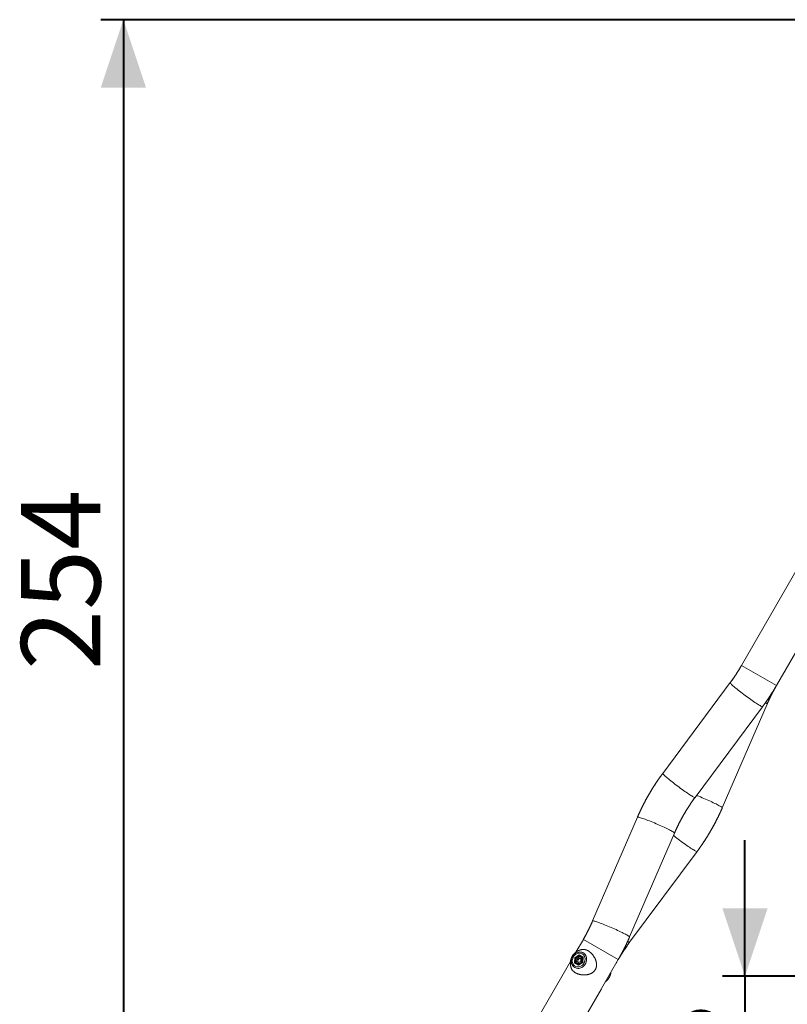
# Model space of a CAD drawing. Units: millimetres. Extents: x 0 to 2100, y 0 to 1488.
# Drawn here: x 360 to 530, y 390 to 607 of the extents above; entities that cross this region are included whole.
import ezdxf

# ---------------------------------------------------------------- set-up
doc = ezdxf.new("R2010")
doc.units = ezdxf.units.MM
doc.header["$LTSCALE"] = 50
doc.linetypes.add('PHANTOM', pattern=[1.27, 0.635, -0.127, 0.127, -0.127, 0.127, -0.127])
doc.layers.add('LE_NORM', color=179, linetype='Continuous', lineweight=40)
doc.styles.add('SLDTEXTSTYLE0', font='TXT', dxfattribs={"width": 0.605})
doc.dimstyles.new('SLDDIMSTYLE1', dxfattribs={"dimtxt": 17.5, "dimasz": 15, "dimexe": 0, "dimexo": 0.0625, "dimgap": 4.375, "dimtad": 1, "dimrnd": 1e-09, "dimzin": 12, "dimdsep": 46, "dimtxsty": 'SLDTEXTSTYLE0', "dimsah": 1, "dimcen": 0.09, "dimadec": 0, "dimazin": 3, "dimtfac": 1, "dimtofl": 0, "dimtmove": 0, "dimatfit": 3, "dimfxl": 0, "dimfrac": 2, "dimtolj": 1, "dimtzin": 12, "dimarcsym": 0})
doc.dimstyles.new('SLDDIMSTYLE2', dxfattribs={"dimtxt": 17.5, "dimasz": 15, "dimexe": 0, "dimexo": 0.0625, "dimgap": 4.375, "dimtad": 1, "dimdec": 0, "dimrnd": 1e-09, "dimzin": 12, "dimdsep": 46, "dimtxsty": 'SLDTEXTSTYLE0', "dimsah": 1, "dimcen": 0.09, "dimadec": 0, "dimazin": 3, "dimtfac": 1, "dimtmove": 0, "dimatfit": 0, "dimfxl": 0, "dimfrac": 2, "dimtolj": 1, "dimtzin": 12, "dimarcsym": 0})

# ---------------------------------------------------------------- blocks, each defined once
blk = doc.blocks.new('_D_2')
at = {"layer": 'LE_NORM'}
for p, q in [((520.35, 396.03), (520.35, 426.03)), ((590.45, 396.03), (515.4, 396.03)), ((520.35, 396.03), (520.35, 353.04)), ((520.35, 353.04), (520.35, 323.04))]:
    blk.add_line(p, q, dxfattribs=at)
for points in [[(520.35, 396.03), (525.35, 411.03), (515.35, 411.03)], [(520.35, 353.04), (515.35, 338.04), (525.35, 338.04)]]:
    blk.add_solid(points, dxfattribs=at)
at = {"layer": 'LE_NORM', "insert": (497.79, 363.57), "char_height": 17.5, "attachment_point": 1, "rotation": 90, "style": 'SLDTEXTSTYLE0'}
blk.add_mtext('43', dxfattribs=at)
blk = doc.blocks.new('_D_6')
at = {"layer": 'LE_NORM', "color": 7}
for p, q in [((590.45, 607.04), (378.29, 607.04)), ((383.24, 607.04), (383.24, 353.04))]:
    blk.add_line(p, q, dxfattribs=at)
for points in [[(383.24, 607.04), (378.24, 592.04), (388.24, 592.04)], [(383.24, 353.04), (388.24, 368.04), (378.24, 368.04)]]:
    blk.add_solid(points, dxfattribs=at)
at = {"layer": 'LE_NORM', "color": 7, "insert": (360.69, 463.6), "char_height": 17.5, "attachment_point": 1, "rotation": 90, "style": 'SLDTEXTSTYLE0'}
blk.add_mtext('254', dxfattribs=at)

msp = doc.modelspace()

# ---------------------------------------------------------------- linework, layer by layer
at = {"color": 7, "linetype": 'Continuous', "lineweight": 0}
for p, q in [((532.0827026, 486.2488426), (519.5827026, 464.5982075)), ((527.2816684, 460.1532075), (539.7816684, 481.8038426)), ((517.0849082, 460.7971526), (502.2022956, 440.7785575)), ((509.3366993, 435.4745605), (524.2193119, 455.4931556)), ((515.3434499, 433.1915085), (525.2387555, 456.0895266)), ((496.635394, 431.1364012), (486.7400884, 408.238383)), ((494.9006864, 404.7118066), (504.795992, 427.6098247)), ((494.8939357, 403.5307571), (509.7765484, 423.5493522)), ((484.6971755, 404.1747021), (483.0729632, 401.361484)), ((472.7907045, 365.7720895), (492.3961413, 399.7297021)), ((482.7189454, 398.983307), (482.7876073, 400.1272331)), ((482.8525592, 400.0897331), (482.7872466, 399.0016083)), ((482.7876073, 400.1272331), (483.7439454, 400.7586591)), ((482.7876073, 400.1272331), (482.8525592, 400.0897331)), ((483.7622466, 400.6903578), (482.8525592, 400.0897331)), ((483.0396895, 399.9816934), (482.8525592, 400.0897331)), ((483.2076108, 399.3059503), (483.2411881, 399.8653581)), ((483.7088608, 400.1741408), (483.2411881, 399.8653581)), ((483.5009958, 399.7153581), (483.2411881, 399.8653581)), ((483.4842071, 399.4356542), (483.5009958, 399.7153581)), ((483.7348321, 399.8697494), (483.5009958, 399.7153581)), ((484.142956, 399.9235158), (483.7088608, 400.1741408)), ((483.9686684, 400.0241408), (483.7348321, 399.8697494)), ((483.7439454, 400.7586591), (484.6316214, 400.2461591)), ((484.6015104, 400.2058087), (483.7622466, 400.6903578)), ((484.142956, 399.9235158), (484.1093786, 399.3641081)), ((484.5964863, 400.1221068), (484.1772449, 400.3641559)), ((484.2602112, 400.4028578), (484.1902353, 400.3566559)), ((484.601864, 400.2116998), (484.5361978, 399.1176839)), ((484.6316214, 400.2461591), (484.5629594, 399.1022331)), ((481.8624776, 399.2648614), (465.1080193, 370.2452884)), ((483.6066214, 398.470807), (482.7189454, 398.983307)), ((482.7872466, 399.0016083), (483.6265104, 398.5170592)), ((483.641706, 399.0553253), (483.2076108, 399.3059503)), ((483.2772449, 398.8053102), (483.6964863, 398.5632611)), ((483.2902353, 398.7978102), (483.2852112, 398.7141083)), ((483.4674184, 399.1559503), (483.4842071, 399.4356542)), ((484.5629594, 399.1022331), (483.6066214, 398.470807)), ((484.5361978, 399.1176839), (483.6215853, 398.5138074)), ((483.641706, 399.0553253), (484.1093786, 399.3641081)), ((484.5361978, 399.1176839), (484.5629594, 399.1022331))]:
    msp.add_line(p, q, dxfattribs=at)
at = {"color": 7, "linetype": 'PHANTOM', "lineweight": 0}
for p, q in [((532.0827026, 486.2488426), (519.5827026, 464.5982075)), ((527.2816684, 460.1532075), (539.7816684, 481.8038426)), ((517.0849082, 460.7971526), (502.2022956, 440.7785575)), ((509.3366993, 435.4745605), (524.2193119, 455.4931556)), ((515.3434499, 433.1915085), (525.2387555, 456.0895266)), ((496.635394, 431.1364012), (486.7400884, 408.238383)), ((494.9006864, 404.7118066), (504.795992, 427.6098247)), ((494.8939357, 403.5307571), (509.7765484, 423.5493522)), ((484.6971755, 404.1747021), (483.0729632, 401.361484)), ((472.7907045, 365.7720895), (492.3961413, 399.7297021)), ((482.7189454, 398.983307), (482.7876073, 400.1272331)), ((482.8525592, 400.0897331), (482.7872466, 399.0016083)), ((482.7876073, 400.1272331), (483.7439454, 400.7586591)), ((482.7876073, 400.1272331), (482.8525592, 400.0897331)), ((483.7622466, 400.6903578), (482.8525592, 400.0897331)), ((483.0396895, 399.9816934), (482.8525592, 400.0897331)), ((483.2076108, 399.3059503), (483.2411881, 399.8653581)), ((483.7088608, 400.1741408), (483.2411881, 399.8653581)), ((483.5009958, 399.7153581), (483.2411881, 399.8653581)), ((483.4842071, 399.4356542), (483.5009958, 399.7153581)), ((483.7348321, 399.8697494), (483.5009958, 399.7153581)), ((484.142956, 399.9235158), (483.7088608, 400.1741408)), ((483.9686684, 400.0241408), (483.7348321, 399.8697494)), ((483.7439454, 400.7586591), (484.6316214, 400.2461591)), ((484.6015104, 400.2058087), (483.7622466, 400.6903578)), ((484.142956, 399.9235158), (484.1093786, 399.3641081)), ((484.5964863, 400.1221068), (484.1772449, 400.3641559)), ((484.2602112, 400.4028578), (484.1902353, 400.3566559)), ((484.601864, 400.2116998), (484.5361978, 399.1176839)), ((484.6316214, 400.2461591), (484.5629594, 399.1022331)), ((481.8624776, 399.2648614), (465.0917387, 370.2170895)), ((483.6066214, 398.470807), (482.7189454, 398.983307)), ((482.7872466, 399.0016083), (483.6265104, 398.5170592)), ((483.641706, 399.0553253), (483.2076108, 399.3059503)), ((483.2772449, 398.8053102), (483.6964863, 398.5632611)), ((483.2902353, 398.7978102), (483.2852112, 398.7141083)), ((483.4674184, 399.1559503), (483.4842071, 399.4356542)), ((484.5629594, 399.1022331), (483.6066214, 398.470807)), ((484.5361978, 399.1176839), (483.6215853, 398.5138074)), ((483.641706, 399.0553253), (484.1093786, 399.3641081)), ((484.5361978, 399.1176839), (484.5629594, 399.1022331))]:
    msp.add_line(p, q, dxfattribs=at)
at = {"color": 8, "linetype": 'Continuous', "lineweight": 0}
for p, q in [((526.7659355, 460.450966), (519.5827026, 464.5982075)), ((527.2816684, 460.1532075), (526.7659355, 460.450966)), ((491.8804084, 400.0274607), (484.6971755, 404.1747021)), ((492.3961413, 399.7297021), (491.8804084, 400.0274607))]:
    msp.add_line(p, q, dxfattribs=at)
at = {"color": 8, "linetype": 'PHANTOM', "lineweight": 0}
for p, q in [((526.7659355, 460.450966), (519.5827026, 464.5982075)), ((527.2816684, 460.1532075), (526.7659355, 460.450966)), ((491.8804084, 400.0274607), (484.6971755, 404.1747021)), ((492.3961413, 399.7297021), (491.8804084, 400.0274607))]:
    msp.add_line(p, q, dxfattribs=at)
at = {"color": 8, "linetype": 'Continuous', "lineweight": 0, "flags": 128}
for points in [[(523.6606644, 455.7255492), (523.4760203, 455.8349015), (523.2686398, 455.9628546), (523.0401925, 456.1083783), (522.7925178, 456.2703009), (522.5276098, 456.4473187), (522.2476014, 456.6380065), (521.954747, 456.840829), (521.6514045, 457.0541531), (521.3400163, 457.2762613), (521.0230895, 457.5053654), (520.7031758, 457.7396206), (520.3828509, 457.977141), (520.064694, 458.2160141), (519.7512665, 458.4543166), (519.4450922, 458.69013), (519.148636, 458.9215556), (518.8642849, 459.14673), (518.5943284, 459.3638403), (518.3409399, 459.5711385), (518.1061595, 459.7669555), (517.8918777, 459.9497147), (517.6998196, 460.1179446), (517.5315317, 460.2702908), (517.3883688, 460.4055267), (517.2714836, 460.5225633), (517.1818173, 460.6204585), (517.1200917, 460.6984239), (517.0868038, 460.7558319), (517.0822217, 460.7922203), (517.084916, 460.7971631)], [(525.2387555, 456.0895266), (525.236803, 456.1131954), (525.2049423, 456.1556634), (525.1405016, 456.2117957), (525.0439999, 456.2811406), (524.9162141, 456.3631397), (524.8790991, 456.3857806)], [(524.2193134, 455.4931576), (524.1978378, 455.4830121), (524.1451292, 455.4893704), (524.0642968, 455.5171114), (523.9559915, 455.5660119), (523.8210853, 455.6356782), (523.6606644, 455.7255492)], [(508.7780518, 435.7069541), (508.5934077, 435.8163064), (508.3860272, 435.9442595), (508.1575799, 436.0897832), (507.9099052, 436.2517058), (507.6449972, 436.4287236), (507.3649888, 436.6194114), (507.0721344, 436.8222339), (506.7687919, 437.035558), (506.4574037, 437.2576662), (506.1404769, 437.4867703), (505.8205632, 437.7210255), (505.5002383, 437.9585459), (505.1820814, 438.197419), (504.8686539, 438.4357215), (504.5624796, 438.6715349), (504.2660234, 438.9029605), (503.9816723, 439.1281349), (503.7117158, 439.3452452), (503.4583273, 439.5525434), (503.2235469, 439.7483604), (503.0092651, 439.9311196), (502.817207, 440.0993495), (502.6489191, 440.2516957), (502.5057562, 440.3869316), (502.388871, 440.5039682), (502.2992047, 440.6018634), (502.2374791, 440.6798288), (502.2041912, 440.7372368), (502.1996091, 440.7736252), (502.2022956, 440.7785575)], [(509.3366993, 435.4745605), (509.3152252, 435.464417), (509.2625166, 435.4707753), (509.1816842, 435.4985163), (509.0733789, 435.5474168), (508.9384727, 435.6170831), (508.7780518, 435.7069541)], [(515.3434551, 433.1915206), (515.3414974, 433.2151773), (515.3096367, 433.2576452), (515.245196, 433.3137776), (515.1486943, 433.3831225), (515.0209085, 433.4651216), (514.8628674, 433.5591146), (514.6758435, 433.6643449), (514.4613426, 433.7799652), (514.2210918, 433.9050445), (513.9570253, 434.0385758), (513.6712694, 434.1794839), (513.3661247, 434.3266344), (513.0440481, 434.4788426), (512.7076327, 434.6348828), (512.3595873, 434.7934987), (512.002714, 434.9534134), (511.6398861, 435.1133392), (511.274025, 435.2719885), (510.9080764, 435.4280839), (510.5449866, 435.5803688), (510.187679, 435.7276169), (509.8390305, 435.8686426), (509.6775329, 435.9330157)], [(504.3154094, 427.9774309), (504.1283855, 428.0826612), (503.9138847, 428.1982814), (503.6736338, 428.3233607), (503.4095674, 428.456892), (503.1238114, 428.5978002), (502.8186667, 428.7449507), (502.4965901, 428.8971588), (502.1601748, 429.053199), (501.8121293, 429.211815), (501.455256, 429.3717297), (501.0924282, 429.5316555), (500.7265671, 429.6903048), (500.3606184, 429.8464002), (499.9975286, 429.998685), (499.6402211, 430.1459331), (499.2915726, 430.2869589), (498.9543903, 430.420627), (498.6313889, 430.545861), (498.3251692, 430.6616528), (498.0381965, 430.7670701), (497.7727815, 430.861264), (497.5310611, 430.9434762), (497.3149814, 431.0130447), (497.1262823, 431.0694095), (496.966483, 431.1121167), (496.8368701, 431.1408225), (496.7384873, 431.1552957), (496.6721265, 431.1554198), (496.6383222, 431.1411938), (496.635394, 431.1364012)], [(504.795992, 427.6098247), (504.7940395, 427.6334936), (504.7621787, 427.6759615), (504.6977381, 427.7320939), (504.6012364, 427.8014387), (504.4734505, 427.8834378), (504.3154094, 427.9774309)], [(509.7765405, 423.5493416), (509.7550743, 423.5392086), (509.7023657, 423.5455669), (509.6215333, 423.5733079), (509.513228, 423.6222084), (509.3783218, 423.6918747), (509.2179008, 423.7817457), (509.0332568, 423.891098), (508.8258763, 424.0190511), (508.597429, 424.1645748), (508.3497543, 424.3264974), (508.0848463, 424.5035153), (507.8048378, 424.6942031), (507.5119834, 424.8970255), (507.208641, 425.1103496), (506.8972528, 425.3324579), (506.580326, 425.5615619), (506.2604122, 425.7958171), (505.9400874, 426.0333375), (505.6219304, 426.2722106), (505.308503, 426.5105131), (505.0023286, 426.7463265), (504.7058725, 426.9777521), (504.5693749, 427.0854266)], [(494.4201038, 405.0794128), (494.2330799, 405.1846431), (494.0185791, 405.3002633), (493.7783282, 405.4253426), (493.5142618, 405.5588739), (493.2285058, 405.699782), (492.9233611, 405.8469326), (492.6012845, 405.9991407), (492.2648692, 406.1551809), (491.9168237, 406.3137969), (491.5599504, 406.4737115), (491.1971226, 406.6336373), (490.8312615, 406.7922866), (490.4653128, 406.9483821), (490.102223, 407.1006669), (489.7449155, 407.247915), (489.396267, 407.3889408), (489.0590847, 407.5226088), (488.7360833, 407.6478429), (488.4298636, 407.7636347), (488.1428909, 407.8690519), (487.8774759, 407.9632458), (487.6357555, 408.045458), (487.4196758, 408.1150266), (487.2309767, 408.1713914), (487.0711774, 408.2140986), (486.9415646, 408.2428043), (486.8431817, 408.2572775), (486.776821, 408.2574017), (486.7430166, 408.2431757), (486.7400845, 408.2383739)], [(494.9006854, 404.7118044), (494.8987339, 404.7354754), (494.8668731, 404.7779433), (494.8024325, 404.8340757), (494.7059308, 404.9034206), (494.5781449, 404.9854197), (494.4201038, 405.0794128)], [(494.8939357, 403.5307571), (494.8724617, 403.5206136), (494.819753, 403.5269718), (494.7389207, 403.5547128), (494.6306154, 403.6036133), (494.4957091, 403.6732796), (494.4578965, 403.6939075)], [(484.2259144, 400.3332129), (484.3411152, 400.2318272), (484.4353112, 400.1010938), (484.5005188, 399.9492205), (484.5340685, 399.7824251), (484.5345868, 399.6075361), (484.5020524, 399.4317136), (484.4377973, 399.2621557), (484.344452, 399.1058042), (484.2258383, 398.96906), (484.0868121, 398.8575216)]]:
    msp.add_lwpolyline(points, dxfattribs=at)
at = {"color": 8, "linetype": 'PHANTOM', "lineweight": 0, "flags": 128}
for points in [[(523.6606644, 455.7255492), (523.4760203, 455.8349015), (523.2686398, 455.9628546), (523.0401925, 456.1083783), (522.7925178, 456.2703009), (522.5276098, 456.4473187), (522.2476014, 456.6380065), (521.954747, 456.840829), (521.6514045, 457.0541531), (521.3400163, 457.2762613), (521.0230895, 457.5053654), (520.7031758, 457.7396206), (520.3828509, 457.977141), (520.064694, 458.2160141), (519.7512665, 458.4543166), (519.4450922, 458.69013), (519.148636, 458.9215556), (518.8642849, 459.14673), (518.5943284, 459.3638403), (518.3409399, 459.5711385), (518.1061595, 459.7669555), (517.8918777, 459.9497147), (517.6998196, 460.1179446), (517.5315317, 460.2702908), (517.3883688, 460.4055267), (517.2714836, 460.5225633), (517.1818173, 460.6204585), (517.1200917, 460.6984239), (517.0868038, 460.7558319), (517.0822217, 460.7922203), (517.084916, 460.7971631)], [(525.2387555, 456.0895266), (525.236803, 456.1131954), (525.2049423, 456.1556634), (525.1405016, 456.2117957), (525.0439999, 456.2811406), (524.9162141, 456.3631397), (524.8790991, 456.3857806)], [(524.2193134, 455.4931576), (524.1978378, 455.4830121), (524.1451292, 455.4893704), (524.0642968, 455.5171114), (523.9559915, 455.5660119), (523.8210853, 455.6356782), (523.6606644, 455.7255492)], [(508.7780518, 435.7069541), (508.5934077, 435.8163064), (508.3860272, 435.9442595), (508.1575799, 436.0897832), (507.9099052, 436.2517058), (507.6449972, 436.4287236), (507.3649888, 436.6194114), (507.0721344, 436.8222339), (506.7687919, 437.035558), (506.4574037, 437.2576662), (506.1404769, 437.4867703), (505.8205632, 437.7210255), (505.5002383, 437.9585459), (505.1820814, 438.197419), (504.8686539, 438.4357215), (504.5624796, 438.6715349), (504.2660234, 438.9029605), (503.9816723, 439.1281349), (503.7117158, 439.3452452), (503.4583273, 439.5525434), (503.2235469, 439.7483604), (503.0092651, 439.9311196), (502.817207, 440.0993495), (502.6489191, 440.2516957), (502.5057562, 440.3869316), (502.388871, 440.5039682), (502.2992047, 440.6018634), (502.2374791, 440.6798288), (502.2041912, 440.7372368), (502.1996091, 440.7736252), (502.2022956, 440.7785575)], [(509.3366993, 435.4745605), (509.3152252, 435.464417), (509.2625166, 435.4707753), (509.1816842, 435.4985163), (509.0733789, 435.5474168), (508.9384727, 435.6170831), (508.7780518, 435.7069541)], [(515.3434551, 433.1915206), (515.3414974, 433.2151773), (515.3096367, 433.2576452), (515.245196, 433.3137776), (515.1486943, 433.3831225), (515.0209085, 433.4651216), (514.8628674, 433.5591146), (514.6758435, 433.6643449), (514.4613426, 433.7799652), (514.2210918, 433.9050445), (513.9570253, 434.0385758), (513.6712694, 434.1794839), (513.3661247, 434.3266344), (513.0440481, 434.4788426), (512.7076327, 434.6348828), (512.3595873, 434.7934987), (512.002714, 434.9534134), (511.6398861, 435.1133392), (511.274025, 435.2719885), (510.9080764, 435.4280839), (510.5449866, 435.5803688), (510.187679, 435.7276169), (509.8390305, 435.8686426), (509.6775329, 435.9330157)], [(504.3154094, 427.9774309), (504.1283855, 428.0826612), (503.9138847, 428.1982814), (503.6736338, 428.3233607), (503.4095674, 428.456892), (503.1238114, 428.5978002), (502.8186667, 428.7449507), (502.4965901, 428.8971588), (502.1601748, 429.053199), (501.8121293, 429.211815), (501.455256, 429.3717297), (501.0924282, 429.5316555), (500.7265671, 429.6903048), (500.3606184, 429.8464002), (499.9975286, 429.998685), (499.6402211, 430.1459331), (499.2915726, 430.2869589), (498.9543903, 430.420627), (498.6313889, 430.545861), (498.3251692, 430.6616528), (498.0381965, 430.7670701), (497.7727815, 430.861264), (497.5310611, 430.9434762), (497.3149814, 431.0130447), (497.1262823, 431.0694095), (496.966483, 431.1121167), (496.8368701, 431.1408225), (496.7384873, 431.1552957), (496.6721265, 431.1554198), (496.6383222, 431.1411938), (496.635394, 431.1364012)], [(504.795992, 427.6098247), (504.7940395, 427.6334936), (504.7621787, 427.6759615), (504.6977381, 427.7320939), (504.6012364, 427.8014387), (504.4734505, 427.8834378), (504.3154094, 427.9774309)], [(509.7765405, 423.5493416), (509.7550743, 423.5392086), (509.7023657, 423.5455669), (509.6215333, 423.5733079), (509.513228, 423.6222084), (509.3783218, 423.6918747), (509.2179008, 423.7817457), (509.0332568, 423.891098), (508.8258763, 424.0190511), (508.597429, 424.1645748), (508.3497543, 424.3264974), (508.0848463, 424.5035153), (507.8048378, 424.6942031), (507.5119834, 424.8970255), (507.208641, 425.1103496), (506.8972528, 425.3324579), (506.580326, 425.5615619), (506.2604122, 425.7958171), (505.9400874, 426.0333375), (505.6219304, 426.2722106), (505.308503, 426.5105131), (505.0023286, 426.7463265), (504.7058725, 426.9777521), (504.5693749, 427.0854266)], [(494.4201038, 405.0794128), (494.2330799, 405.1846431), (494.0185791, 405.3002633), (493.7783282, 405.4253426), (493.5142618, 405.5588739), (493.2285058, 405.699782), (492.9233611, 405.8469326), (492.6012845, 405.9991407), (492.2648692, 406.1551809), (491.9168237, 406.3137969), (491.5599504, 406.4737115), (491.1971226, 406.6336373), (490.8312615, 406.7922866), (490.4653128, 406.9483821), (490.102223, 407.1006669), (489.7449155, 407.247915), (489.396267, 407.3889408), (489.0590847, 407.5226088), (488.7360833, 407.6478429), (488.4298636, 407.7636347), (488.1428909, 407.8690519), (487.8774759, 407.9632458), (487.6357555, 408.045458), (487.4196758, 408.1150266), (487.2309767, 408.1713914), (487.0711774, 408.2140986), (486.9415646, 408.2428043), (486.8431817, 408.2572775), (486.776821, 408.2574017), (486.7430166, 408.2431757), (486.7400845, 408.2383739)], [(494.9006854, 404.7118044), (494.8987339, 404.7354754), (494.8668731, 404.7779433), (494.8024325, 404.8340757), (494.7059308, 404.9034206), (494.5781449, 404.9854197), (494.4201038, 405.0794128)], [(494.8939357, 403.5307571), (494.8724617, 403.5206136), (494.819753, 403.5269718), (494.7389207, 403.5547128), (494.6306154, 403.6036133), (494.4957091, 403.6732796), (494.4578965, 403.6939075)], [(484.2259144, 400.3332129), (484.3411152, 400.2318272), (484.4353112, 400.1010938), (484.5005188, 399.9492205), (484.5340685, 399.7824251), (484.5345868, 399.6075361), (484.5020524, 399.4317136), (484.4377973, 399.2621557), (484.344452, 399.1058042), (484.2258383, 398.96906), (484.0868121, 398.8575216)]]:
    msp.add_lwpolyline(points, dxfattribs=at)
at = {"color": 7, "linetype": 'Continuous', "lineweight": 0, "flags": 128}
for points in [[(482.7987436, 397.9574812), (482.6123052, 398.0861747), (482.4477282, 398.2439434), (482.3082161, 398.4277164), (482.1964843, 398.6339167), (482.1147074, 398.8585309), (482.0644772, 399.0971872), (482.0467714, 399.3452404), (482.0619345, 399.5978624), (482.1096715, 399.8501361), (482.1890532, 400.0971515), (482.2985345, 400.3341005), (482.4359846, 400.5563713), (482.598728, 400.7596377), (482.7835972, 400.9399432), (482.9869939, 401.0937784), (483.2049592, 401.2181492), (483.4332506, 401.3106346), (483.6674249, 401.3694348), (483.9029239, 401.3934051), (484.135164, 401.382079), (484.3596249, 401.3356769), (484.5719377, 401.2551021), (484.76797, 401.1419228), (484.9439063, 400.9983419), (485.0963221, 400.8271541), (485.2222508, 400.6316913), (485.3192415, 400.415758), (485.3854062, 400.1835571), (485.4194571, 399.9396082), (485.4207316, 399.6886593), (485.3892047, 399.435595), (485.3254901, 399.1853408), (485.230828, 398.9427677), (485.1070609, 398.7125971), (484.9565976, 398.499309), (484.7823669, 398.3070547), (484.5877599, 398.1395764), (484.3765644, 398.0001337), (484.1528912, 397.8914408), (483.9210937, 397.8156133), (483.6856836, 397.7741271), (483.451243, 397.7677895), (483.2223349, 397.7967241), (483.0034147, 397.8603675), (482.7987436, 397.9574812)], [(484.4604543, 400.974689), (484.2761491, 401.0608449), (484.0784216, 401.114697), (483.8716886, 401.1350424), (483.6605682, 401.1214266), (483.4497766, 401.0741538), (483.2440224, 400.9942799), (483.0479019, 400.8835892), (482.865796, 400.7445544), (482.7017728, 400.5802812), (482.5594961, 400.3944393), (482.4421444, 400.19118), (482.3523389, 399.9750439), (482.2920857, 399.750859), (482.262731, 399.5236333), (482.2649303, 399.2984426), (482.2986346, 399.0803173), (482.3630909, 398.87413), (482.4568595, 398.6844865), (482.5778456, 398.5156232), (482.7233467, 398.3713122), (482.8901125, 398.2547772), (483.0744177, 398.1686213), (483.2721452, 398.1147692), (483.4788782, 398.0944238), (483.6899985, 398.1080395), (483.9007901, 398.1553124), (484.1065443, 398.2351863), (484.3026649, 398.3458769), (484.4847707, 398.4849118), (484.648794, 398.6491849), (484.7910706, 398.8350268), (484.9084224, 399.0382861), (484.9982279, 399.2544222), (485.058481, 399.4786071), (485.0878358, 399.7058329), (485.0856365, 399.9310235), (485.0519322, 400.1491488), (484.9874758, 400.3553362), (484.8937073, 400.5449796), (484.7727211, 400.7138429), (484.6272201, 400.858154), (484.4604543, 400.974689)], [(483.9869082, 398.9844832), (484.1151077, 399.0886726), (484.2227415, 399.2174601), (484.3047768, 399.3648236), (484.3573776, 399.5238727), (484.3780845, 399.6871702), (484.3659292, 399.8470807), (484.32148, 399.9961268), (484.2468154, 400.1273394), (484.1454266, 400.2345831), (484.0220545, 400.3128433), (483.8824677, 400.3584606), (483.7331932, 400.3693021), (483.5812109, 400.3448608), (483.4336273, 400.2862795), (483.2973433, 400.1962974), (483.1787313, 400.079122), (483.0833376, 399.9402324), (483.0156226, 399.7861227), (482.9787526, 399.6239991), (482.9744516, 399.4614421), (483.0029208, 399.3060529), (483.0628288, 399.1650973), (483.1513746, 399.0451661), (483.2644177, 398.9518672), (483.3966725, 398.8895632), (483.5419548, 398.8611673), (483.6934714, 398.8680074), (483.8441375, 398.9097635), (483.9869082, 398.9844832)], [(484.1772449, 400.3641559), (484.2217874, 400.3360685), (484.2259144, 400.3332129)]]:
    msp.add_lwpolyline(points, dxfattribs=at)
at = {"color": 7, "linetype": 'PHANTOM', "lineweight": 0, "flags": 128}
for points in [[(482.7987436, 397.9574812), (482.6123052, 398.0861747), (482.4477282, 398.2439434), (482.3082161, 398.4277164), (482.1964843, 398.6339167), (482.1147074, 398.8585309), (482.0644772, 399.0971872), (482.0467714, 399.3452404), (482.0619345, 399.5978624), (482.1096715, 399.8501361), (482.1890532, 400.0971515), (482.2985345, 400.3341005), (482.4359846, 400.5563713), (482.598728, 400.7596377), (482.7835972, 400.9399432), (482.9869939, 401.0937784), (483.2049592, 401.2181492), (483.4332506, 401.3106346), (483.6674249, 401.3694348), (483.9029239, 401.3934051), (484.135164, 401.382079), (484.3596249, 401.3356769), (484.5719377, 401.2551021), (484.76797, 401.1419228), (484.9439063, 400.9983419), (485.0963221, 400.8271541), (485.2222508, 400.6316913), (485.3192415, 400.415758), (485.3854062, 400.1835571), (485.4194571, 399.9396082), (485.4207316, 399.6886593), (485.3892047, 399.435595), (485.3254901, 399.1853408), (485.230828, 398.9427677), (485.1070609, 398.7125971), (484.9565976, 398.499309), (484.7823669, 398.3070547), (484.5877599, 398.1395764), (484.3765644, 398.0001337), (484.1528912, 397.8914408), (483.9210937, 397.8156133), (483.6856836, 397.7741271), (483.451243, 397.7677895), (483.2223349, 397.7967241), (483.0034147, 397.8603675), (482.7987436, 397.9574812)], [(484.4604543, 400.974689), (484.2761491, 401.0608449), (484.0784216, 401.114697), (483.8716886, 401.1350424), (483.6605682, 401.1214266), (483.4497766, 401.0741538), (483.2440224, 400.9942799), (483.0479019, 400.8835892), (482.865796, 400.7445544), (482.7017728, 400.5802812), (482.5594961, 400.3944393), (482.4421444, 400.19118), (482.3523389, 399.9750439), (482.2920857, 399.750859), (482.262731, 399.5236333), (482.2649303, 399.2984426), (482.2986346, 399.0803173), (482.3630909, 398.87413), (482.4568595, 398.6844865), (482.5778456, 398.5156232), (482.7233467, 398.3713122), (482.8901125, 398.2547772), (483.0744177, 398.1686213), (483.2721452, 398.1147692), (483.4788782, 398.0944238), (483.6899985, 398.1080395), (483.9007901, 398.1553124), (484.1065443, 398.2351863), (484.3026649, 398.3458769), (484.4847707, 398.4849118), (484.648794, 398.6491849), (484.7910706, 398.8350268), (484.9084224, 399.0382861), (484.9982279, 399.2544222), (485.058481, 399.4786071), (485.0878358, 399.7058329), (485.0856365, 399.9310235), (485.0519322, 400.1491488), (484.9874758, 400.3553362), (484.8937073, 400.5449796), (484.7727211, 400.7138429), (484.6272201, 400.858154), (484.4604543, 400.974689)], [(483.9869082, 398.9844832), (484.1151077, 399.0886726), (484.2227415, 399.2174601), (484.3047768, 399.3648236), (484.3573776, 399.5238727), (484.3780845, 399.6871702), (484.3659292, 399.8470807), (484.32148, 399.9961268), (484.2468154, 400.1273394), (484.1454266, 400.2345831), (484.0220545, 400.3128433), (483.8824677, 400.3584606), (483.7331932, 400.3693021), (483.5812109, 400.3448608), (483.4336273, 400.2862795), (483.2973433, 400.1962974), (483.1787313, 400.079122), (483.0833376, 399.9402324), (483.0156226, 399.7861227), (482.9787526, 399.6239991), (482.9744516, 399.4614421), (483.0029208, 399.3060529), (483.0628288, 399.1650973), (483.1513746, 399.0451661), (483.2644177, 398.9518672), (483.3966725, 398.8895632), (483.5419548, 398.8611673), (483.6934714, 398.8680074), (483.8441375, 398.9097635), (483.9869082, 398.9844832)], [(484.1772449, 400.3641559), (484.2217874, 400.3360685), (484.2259144, 400.3332129)]]:
    msp.add_lwpolyline(points, dxfattribs=at)
at = {"color": 7, "linetype": 'Continuous', "lineweight": 0}
for centre, radius, start, end in [((484.0505858, 399.3980521), 0.5676256, 123.798315796, 176.201684204), ((483.985524, 399.5163768), 0.4332652, 68.722243692, 125.352900151), ((483.9155828, 399.395235), 0.4332652, 174.647099849, 231.277756308)]:
    msp.add_arc(centre, radius, start, end, dxfattribs=at)
at = {"color": 7, "linetype": 'PHANTOM', "lineweight": 0}
for centre, radius, start, end in [((484.0505858, 399.3980521), 0.5676256, 123.798315796, 176.201684204), ((483.985524, 399.5163768), 0.4332652, 68.722243692, 125.352900151), ((483.9155828, 399.395235), 0.4332652, 174.647099849, 231.277756308)]:
    msp.add_arc(centre, radius, start, end, dxfattribs=at)
at = {"color": 8, "linetype": 'Continuous', "lineweight": 0}
msp.add_arc((483.6401695, 399.4773812), 0.7640127, 242.198530837, 305.774803363, dxfattribs=at)
at = {"color": 8, "linetype": 'PHANTOM', "lineweight": 0}
msp.add_arc((483.6401695, 399.4773812), 0.7640127, 242.198530837, 305.774803363, dxfattribs=at)
at = {"color": 7, "linetype": 'Continuous', "lineweight": 0}
for centre, major_axis, start_param, end_param in [((483.765596, 400.7461591), (-0.0017145, 0.0571804), 1.3389725223, 2.9097688491), ((484.653272, 400.2336591), (0.050377, 0.0271054), 1.8026201313, 2.9097688491), ((482.740596, 398.970807), (0.050377, 0.0271054), 0.2318238045, 1.8026201313), ((483.628272, 398.458307), (-0.0017145, 0.0571804), 0.2318238045, 1.3389725223)]:
    msp.add_ellipse(centre, major_axis=major_axis, ratio=0.3819660113, start_param=start_param, end_param=end_param, dxfattribs=at)
at = {"color": 7, "linetype": 'PHANTOM', "lineweight": 0}
for centre, major_axis, ratio, start_param, end_param in [((483.765596, 400.7461591), (-0.0017145, 0.0571804), 0.3819660113, 1.3389725223, 2.9097688491), ((484.653272, 400.2336591), (0.050377, 0.0271054), 0.3819660112, 1.8026201313, 2.9097688491), ((482.740596, 398.970807), (0.050377, 0.0271054), 0.3819660113, 0.2318238045, 1.8026201313), ((483.628272, 398.458307), (-0.0017145, 0.0571804), 0.3819660113, 0.2318238045, 1.3389725223)]:
    msp.add_ellipse(centre, major_axis=major_axis, ratio=ratio, start_param=start_param, end_param=end_param, dxfattribs=at)
at = {"color": 7, "linetype": 'Continuous', "lineweight": 0}
for points, knots in [([(519.5827026, 464.5982075), (519.4957474, 464.4489749), (519.2370014, 464.0049145), (518.7895301, 463.2760897), (518.232383, 462.417879), (517.6655583, 461.5899514), (517.2746597, 461.0562324), (517.0849082, 460.7971526)], [0, 0, 0, 0, 0.113757857, 0.3385009228, 0.5632462968, 0.7879893668, 1, 1, 1, 1]), ([(524.2193119, 455.4931556), (524.3447276, 455.6632591), (524.6997172, 456.1447377), (525.2669089, 456.9510417), (525.9136248, 457.916445), (526.5366443, 458.8978802), (526.9878894, 459.6466286), (527.2319923, 460.0675483), (527.2816684, 460.1532075)], [0, 0, 0, 0, 0.1137628065, 0.322006009, 0.5302578387, 0.7385187917, 0.9467873368, 1, 1, 1, 1]), ([(525.2387555, 456.0895266), (525.3077157, 456.2473627), (525.5129631, 456.7171329), (525.872888, 457.4916326), (526.3273116, 458.4082392), (526.7953014, 459.2967881), (527.1227517, 459.873379), (527.2816684, 460.1532075)], [0, 0, 0, 0, 0.11373549912, 0.33851299516, 0.56329113637, 0.78805848125, 1, 1, 1, 1]), ([(502.2022956, 440.7785575), (502.0768801, 440.6084538), (501.7218914, 440.1269748), (501.1546893, 439.3206764), (500.5080164, 438.3552498), (499.8848373, 437.373901), (499.2852317, 436.3776682), (498.7097482, 435.3672105), (498.1588006, 434.3432993), (497.6327729, 433.3067036), (497.1409951, 432.2765775), (496.8147147, 431.5503816), (496.6522193, 431.175244), (496.635394, 431.1364012)], [0, 0, 0, 0, 0.0568815228, 0.161003343, 0.2651294768, 0.3692601723, 0.4733946638, 0.5775322091, 0.6816720199, 0.785813185, 0.8899549634, 0.9886056053, 1, 1, 1, 1]), ([(504.795992, 427.6098247), (504.86495, 427.767662), (505.0701913, 428.2374358), (505.4301976, 429.0118884), (505.8842795, 429.9286927), (506.3626066, 430.8337237), (506.8642919, 431.7262665), (507.388994, 432.6054214), (507.9361073, 433.4704371), (508.5054074, 434.3202509), (508.9758112, 434.9859282), (509.2573527, 435.3671275), (509.3366993, 435.4745605)], [0, 0, 0, 0, 0.0568678136, 0.1692566882, 0.2816458854, 0.3940296844, 0.5064091469, 0.618785299, 0.7311589659, 0.8435310165, 0.9559024941, 1, 1, 1, 1]), ([(509.7765484, 423.5493522), (509.9019638, 423.7194558), (510.2569525, 424.2009348), (510.8241546, 425.0072332), (511.4708275, 425.9726598), (512.0940066, 426.9540086), (512.6936122, 427.9502415), (513.2690957, 428.9606991), (513.8200433, 429.9846103), (514.346071, 431.0212061), (514.8378488, 432.0513322), (515.1641292, 432.777528), (515.3266246, 433.1526656), (515.3434499, 433.1915085)], [0, 0, 0, 0, 0.0568815228, 0.161003343, 0.2651294768, 0.3692601723, 0.4733946638, 0.5775322091, 0.6816720199, 0.785813185, 0.8899549634, 0.9886056053, 1, 1, 1, 1]), ([(486.7400884, 408.238383), (486.6711282, 408.080547), (486.4658809, 407.6107768), (486.1059559, 406.836277), (485.6515323, 405.9196704), (485.1835425, 405.0311215), (484.8560922, 404.4545306), (484.6971755, 404.1747021)], [0, 0, 0, 0, 0.1137354991, 0.3385129952, 0.5632911364, 0.7880584813, 1, 1, 1, 1]), ([(492.3961413, 399.7297021), (492.5012442, 399.9134198), (492.7988047, 400.4335494), (493.2697113, 401.3008237), (493.8010047, 402.3347893), (494.3064845, 403.3811146), (494.6678547, 404.1758795), (494.8613543, 404.6212729), (494.9006864, 404.7118066)], [0, 0, 0, 0, 0.11374033236, 0.32201424876, 0.53029572168, 0.73857871864, 0.94686172133, 1, 1, 1, 1]), ([(484.2680033, 401.9072993), (484.2126517, 401.8946075), (484.0544165, 401.8583248), (483.8030511, 401.7687063), (483.5184304, 401.6424154), (483.2524283, 401.4919902), (483.006696, 401.3212147), (482.7829324, 401.1318613), (482.582114, 400.9260989), (482.4045688, 400.7054163), (482.2500946, 400.470422), (482.1185112, 400.2208688), (482.0101553, 399.9561017), (481.9260548, 399.6753986), (481.8679801, 399.3785132), (481.8385503, 399.0663866), (481.8397557, 398.7415506), (481.8761782, 398.409167), (481.9255041, 398.1444837), (481.9735605, 397.9954019), (481.9865862, 397.9549931)], [0, 0, 0, 0, 0.0337056833, 0.0963553485, 0.1576576664, 0.2174941693, 0.2757576617, 0.3323955165, 0.3874876669, 0.4413382771, 0.4945264137, 0.5478691821, 0.602171182, 0.6581223091, 0.7164120269, 0.777396342, 0.841042682, 0.9070061468, 0.9747938966, 1, 1, 1, 1]), ([(487.0919949, 400.2664533), (487.0070544, 400.4033116), (486.8226159, 400.7004836), (486.4760726, 401.0926857), (486.0835908, 401.4378166), (485.682896, 401.6952372), (485.2874006, 401.8653508), (484.9071147, 401.953165), (484.5648502, 401.9697417), (484.3584978, 401.9240723), (484.2687144, 401.9042017)], [0, 0, 0, 0, 0.1193969388, 0.2592566738, 0.3950353507, 0.5307786665, 0.6549399973, 0.7791351258, 0.9039023233, 1, 1, 1, 1]), ([(492.3961413, 399.7297021), (492.4830965, 399.8789347), (492.7418425, 400.3229951), (493.1893138, 401.05182), (493.7464609, 401.9100306), (494.3132856, 402.7379582), (494.7041842, 403.2716772), (494.8939357, 403.5307571)], [0, 0, 0, 0, 0.113757857, 0.3385009228, 0.5632462968, 0.7879893668, 1, 1, 1, 1]), ([(484.2271593, 400.3309582), (484.1885238, 400.3553709), (484.107739, 400.4064164), (483.9671012, 400.4491594), (483.8159623, 400.4651717), (483.661593, 400.4499127), (483.5095795, 400.4047026), (483.3648913, 400.3307531), (483.2325933, 400.2305333), (483.1173867, 400.1074155), (483.0234364, 399.9656478), (482.9541848, 399.8101576), (482.9122362, 399.646374), (482.8992809, 399.4800904), (482.9159547, 399.3172116), (482.9619251, 399.1639264), (483.0351091, 399.0251293), (483.1342619, 398.9089972), (483.2199249, 398.8343537), (483.2754569, 398.8084517), (483.2855785, 398.8037307)], [0, 0, 0, 0, 0.05270522643, 0.11020398422, 0.16768059034, 0.22532677359, 0.28325810563, 0.34149720666, 0.40000112302, 0.45870396578, 0.51754774404, 0.57649207329, 0.63550172559, 0.69453560731, 0.75352944548, 0.81238511552, 0.87098401424, 0.92922897469, 0.98710089489, 1, 1, 1, 1]), ([(487.5547532, 399.1549011), (487.5419594, 399.209784), (487.5049787, 399.3684238), (487.4219991, 399.6269063), (487.296296, 399.9248193), (487.1896488, 400.1406962), (487.1193065, 400.2518313), (487.1068491, 400.271513)], [0, 0, 0, 0, 0.1400882597, 0.40492726013, 0.67212836388, 0.94193489701, 1, 1, 1, 1]), ([(481.9961413, 397.9579047), (482.0125337, 397.8917228), (482.0615265, 397.6939211), (482.25144, 397.3965004), (482.5436865, 397.0782887), (482.9162282, 396.8130107), (483.3319743, 396.6055977), (483.7873179, 396.454362), (484.2695222, 396.3563301), (484.7775834, 396.315397), (485.3142131, 396.337336), (485.8592808, 396.4357775), (486.3336413, 396.606119), (486.7131035, 396.8219219), (487.0058985, 397.0545635), (487.2521873, 397.3393774), (487.4317724, 397.6504089), (487.5435629, 397.9699762), (487.6087571, 398.3215331), (487.6183561, 398.7199195), (487.5684844, 399.0065408), (487.5435308, 399.1499534)], [0, 0, 0, 0, 0.0333318877, 0.0996209303, 0.1658729259, 0.2271122662, 0.2883498326, 0.345768538, 0.4032073421, 0.4630356007, 0.522878587, 0.588318294, 0.6536817684, 0.6965700877, 0.739405406, 0.7827280048, 0.8260247765, 0.8626424794, 0.8992895596, 0.9496089729, 1, 1, 1, 1]), ([(489.5579355, 394.8137855), (489.631235, 394.869543), (489.7805066, 394.983091), (489.9840019, 395.1805548), (490.1698532, 395.3958036), (490.3322397, 395.6259342), (490.4717696, 395.8704104), (490.588457, 396.1298603), (490.6804027, 396.4050736), (490.7440497, 396.6688654), (490.7633099, 396.8413521), (490.7716442, 396.9159905)], [0, 0, 0, 0, 0.1116677556, 0.2274072016, 0.3402802686, 0.4512921876, 0.5619928254, 0.674243549, 0.7893212755, 0.9088351776, 1, 1, 1, 1])]:
    msp.add_open_spline(points, degree=3, knots=knots, dxfattribs=at)
at = {"color": 7, "linetype": 'PHANTOM', "lineweight": 0}
for points, knots in [([(519.5827026, 464.5982075), (519.4957474, 464.4489749), (519.2370014, 464.0049145), (518.7895301, 463.2760897), (518.232383, 462.417879), (517.6655583, 461.5899514), (517.2746597, 461.0562324), (517.0849082, 460.7971526)], [0, 0, 0, 0, 0.113757857, 0.3385009228, 0.5632462968, 0.7879893668, 1, 1, 1, 1]), ([(524.2193119, 455.4931556), (524.3447276, 455.6632591), (524.6997172, 456.1447377), (525.2669089, 456.9510417), (525.9136248, 457.916445), (526.5366443, 458.8978802), (526.9878894, 459.6466286), (527.2319923, 460.0675483), (527.2816684, 460.1532075)], [0, 0, 0, 0, 0.1137628065, 0.322006009, 0.5302578387, 0.7385187917, 0.9467873368, 1, 1, 1, 1]), ([(525.2387555, 456.0895266), (525.3077157, 456.2473627), (525.5129631, 456.7171329), (525.872888, 457.4916326), (526.3273116, 458.4082392), (526.7953014, 459.2967881), (527.1227517, 459.873379), (527.2816684, 460.1532075)], [0, 0, 0, 0, 0.1137354991, 0.3385129952, 0.5632911364, 0.7880584813, 1, 1, 1, 1]), ([(502.2022956, 440.7785575), (502.0768801, 440.6084538), (501.7218914, 440.1269748), (501.1546893, 439.3206764), (500.5080164, 438.3552498), (499.8848373, 437.373901), (499.2852317, 436.3776682), (498.7097482, 435.3672105), (498.1588006, 434.3432993), (497.6327729, 433.3067036), (497.1409951, 432.2765775), (496.8147147, 431.5503816), (496.6522193, 431.175244), (496.635394, 431.1364012)], [0, 0, 0, 0, 0.05688152283, 0.16100334302, 0.26512947681, 0.36926017228, 0.47339466376, 0.57753220912, 0.68167201993, 0.78581318504, 0.88995496345, 0.98860560527, 1, 1, 1, 1]), ([(504.795992, 427.6098247), (504.86495, 427.767662), (505.0701913, 428.2374358), (505.4301976, 429.0118884), (505.8842795, 429.9286927), (506.3626066, 430.8337237), (506.8642919, 431.7262665), (507.388994, 432.6054214), (507.9361073, 433.4704371), (508.5054074, 434.3202509), (508.9758112, 434.9859282), (509.2573527, 435.3671275), (509.3366993, 435.4745605)], [0, 0, 0, 0, 0.0568678136, 0.1692566882, 0.2816458854, 0.3940296844, 0.5064091469, 0.618785299, 0.7311589659, 0.8435310165, 0.9559024941, 1, 1, 1, 1]), ([(509.7765484, 423.5493522), (509.9019638, 423.7194558), (510.2569525, 424.2009348), (510.8241546, 425.0072332), (511.4708275, 425.9726598), (512.0940066, 426.9540086), (512.6936122, 427.9502415), (513.2690957, 428.9606991), (513.8200433, 429.9846103), (514.346071, 431.0212061), (514.8378488, 432.0513322), (515.1641292, 432.777528), (515.3266246, 433.1526656), (515.3434499, 433.1915085)], [0, 0, 0, 0, 0.05688152283, 0.16100334302, 0.26512947681, 0.36926017228, 0.47339466376, 0.57753220912, 0.68167201993, 0.78581318504, 0.88995496345, 0.98860560527, 1, 1, 1, 1]), ([(486.7400884, 408.238383), (486.6711282, 408.080547), (486.4658809, 407.6107768), (486.1059559, 406.836277), (485.6515323, 405.9196704), (485.1835425, 405.0311215), (484.8560922, 404.4545306), (484.6971755, 404.1747021)], [0, 0, 0, 0, 0.1137354991, 0.3385129952, 0.5632911364, 0.7880584813, 1, 1, 1, 1]), ([(492.3961413, 399.7297021), (492.5012442, 399.9134198), (492.7988047, 400.4335494), (493.2697113, 401.3008237), (493.8010047, 402.3347893), (494.3064845, 403.3811146), (494.6678547, 404.1758795), (494.8613543, 404.6212729), (494.9006864, 404.7118066)], [0, 0, 0, 0, 0.1137403324, 0.3220142488, 0.5302957217, 0.7385787186, 0.9468617213, 1, 1, 1, 1]), ([(484.2680033, 401.9072993), (484.2126517, 401.8946075), (484.0544165, 401.8583248), (483.8030511, 401.7687063), (483.5184304, 401.6424154), (483.2524283, 401.4919902), (483.006696, 401.3212147), (482.7829324, 401.1318613), (482.582114, 400.9260989), (482.4045688, 400.7054163), (482.2500946, 400.470422), (482.1185112, 400.2208688), (482.0101553, 399.9561017), (481.9260548, 399.6753986), (481.8679801, 399.3785132), (481.8385503, 399.0663866), (481.8397557, 398.7415506), (481.8761782, 398.409167), (481.9255041, 398.1444837), (481.9735605, 397.9954019), (481.9865862, 397.9549931)], [0, 0, 0, 0, 0.03370568329, 0.0963553485, 0.15765766645, 0.21749416927, 0.27575766172, 0.33239551654, 0.38748766688, 0.44133827714, 0.49452641369, 0.54786918207, 0.60217118198, 0.65812230909, 0.71641202691, 0.77739634196, 0.84104268195, 0.90700614679, 0.97479389663, 1, 1, 1, 1]), ([(487.0919949, 400.2664533), (487.0070544, 400.4033116), (486.8226159, 400.7004836), (486.4760726, 401.0926857), (486.0835908, 401.4378166), (485.682896, 401.6952372), (485.2874006, 401.8653508), (484.9071147, 401.953165), (484.5648502, 401.9697417), (484.3584978, 401.9240723), (484.2687144, 401.9042017)], [0, 0, 0, 0, 0.1193969388, 0.2592566738, 0.3950353507, 0.5307786665, 0.6549399973, 0.7791351258, 0.9039023233, 1, 1, 1, 1]), ([(492.3961413, 399.7297021), (492.4830965, 399.8789347), (492.7418425, 400.3229951), (493.1893138, 401.05182), (493.7464609, 401.9100306), (494.3132856, 402.7379582), (494.7041842, 403.2716772), (494.8939357, 403.5307571)], [0, 0, 0, 0, 0.11375785702, 0.33850092285, 0.56324629684, 0.78798936679, 1, 1, 1, 1]), ([(484.2271593, 400.3309582), (484.1885238, 400.3553709), (484.107739, 400.4064164), (483.9671012, 400.4491594), (483.8159623, 400.4651717), (483.661593, 400.4499127), (483.5095795, 400.4047026), (483.3648913, 400.3307531), (483.2325933, 400.2305333), (483.1173867, 400.1074155), (483.0234364, 399.9656478), (482.9541848, 399.8101576), (482.9122362, 399.646374), (482.8992809, 399.4800904), (482.9159547, 399.3172116), (482.9619251, 399.1639264), (483.0351091, 399.0251293), (483.1342619, 398.9089972), (483.2199249, 398.8343537), (483.2754569, 398.8084517), (483.2855785, 398.8037307)], [0, 0, 0, 0, 0.05270522643, 0.11020398422, 0.16768059034, 0.22532677359, 0.28325810563, 0.34149720666, 0.40000112302, 0.45870396578, 0.51754774404, 0.57649207329, 0.63550172559, 0.69453560731, 0.75352944548, 0.81238511552, 0.87098401424, 0.92922897469, 0.98710089489, 1, 1, 1, 1]), ([(487.5547532, 399.1549011), (487.5419594, 399.209784), (487.5049787, 399.3684238), (487.4219991, 399.6269063), (487.296296, 399.9248193), (487.1896488, 400.1406962), (487.1193065, 400.2518313), (487.1068491, 400.271513)], [0, 0, 0, 0, 0.1400882597, 0.40492726013, 0.67212836388, 0.94193489701, 1, 1, 1, 1]), ([(481.9961413, 397.9579047), (482.0125337, 397.8917228), (482.0615265, 397.6939211), (482.25144, 397.3965004), (482.5436865, 397.0782887), (482.9162282, 396.8130107), (483.3319743, 396.6055977), (483.7873179, 396.454362), (484.2695222, 396.3563301), (484.7775834, 396.315397), (485.3142131, 396.337336), (485.8592808, 396.4357775), (486.3336413, 396.606119), (486.7131035, 396.8219219), (487.0058985, 397.0545635), (487.2521873, 397.3393774), (487.4317724, 397.6504089), (487.5435629, 397.9699762), (487.6087571, 398.3215331), (487.6183561, 398.7199195), (487.5684844, 399.0065408), (487.5435308, 399.1499534)], [0, 0, 0, 0, 0.0333318877, 0.09962093031, 0.16587292586, 0.22711226619, 0.28834983261, 0.34576853798, 0.40320734212, 0.46303560067, 0.52287858697, 0.58831829404, 0.65368176837, 0.69657008766, 0.73940540601, 0.78272800477, 0.82602477654, 0.8626424794, 0.89928955959, 0.94960897288, 1, 1, 1, 1]), ([(489.5579355, 394.8137855), (489.631235, 394.869543), (489.7805066, 394.983091), (489.9840019, 395.1805548), (490.1698532, 395.3958036), (490.3322397, 395.6259342), (490.4717696, 395.8704104), (490.588457, 396.1298603), (490.6804027, 396.4050736), (490.7440497, 396.6688654), (490.7633099, 396.8413521), (490.7716442, 396.9159905)], [0, 0, 0, 0, 0.1116677556, 0.2274072016, 0.3402802686, 0.4512921876, 0.5619928254, 0.674243549, 0.7893212755, 0.9088351776, 1, 1, 1, 1])]:
    msp.add_open_spline(points, degree=3, knots=knots, dxfattribs=at)
at = {"color": 8, "linetype": 'Continuous', "lineweight": 0}
for points, knots in [([(487.3136375, 399.8470622), (487.2600261, 399.9672067), (487.1950237, 400.112879), (487.1073577, 400.2435537), (487.0919949, 400.2664533)], [0, 0, 0, 0, 0.8247585538, 1, 1, 1, 1]), ([(487.5435308, 399.1499534), (487.5141966, 399.2689421), (487.4555227, 399.506942), (487.3609355, 399.7336817), (487.3136375, 399.8470622)], [0, 0, 0, 0, 0.4999527844, 1, 1, 1, 1])]:
    msp.add_open_spline(points, degree=3, knots=knots, dxfattribs=at)
at = {"color": 8, "linetype": 'PHANTOM', "lineweight": 0}
for points, knots in [([(487.3136375, 399.8470622), (487.2600261, 399.9672067), (487.1950237, 400.112879), (487.1073577, 400.2435537), (487.0919949, 400.2664533)], [0, 0, 0, 0, 0.8247585538, 1, 1, 1, 1]), ([(487.5435308, 399.1499534), (487.5141966, 399.2689421), (487.4555227, 399.506942), (487.3609355, 399.7336817), (487.3136375, 399.8470622)], [0, 0, 0, 0, 0.4999527844, 1, 1, 1, 1])]:
    msp.add_open_spline(points, degree=3, knots=knots, dxfattribs=at)

# ---------------------------------------------------------------- dimensions: what is measured, and where the dimension line sits
at = {"layer": 'LE_NORM', "color": 7}
dim = msp.add_linear_dim(base=(383.2437094, 353.0387157), p1=(595.4064068, 607.0387157), p2=(370.2166661, 353.0387157), angle=90, dimstyle='SLDDIMSTYLE1', dxfattribs=at)
dim.commit()
dim.dimension.update_dxf_attribs({"geometry": '_D_6', "text_midpoint": (383.2437094, 480.0387157), "dimtype": 160})
at = {"layer": 'LE_NORM'}
dim = msp.add_linear_dim(base=(520.3498218, 353.0387157), p1=(595.4064068, 396.0323268), p2=(370.2166661, 353.0387157), angle=90, dimstyle='SLDDIMSTYLE2', dxfattribs=at)
dim.commit()
dim.dimension.update_dxf_attribs({"geometry": '_D_2', "text_midpoint": (520.3498218, 374.5355212), "dimtype": 160})

doc.saveas('drawing.dxf')
